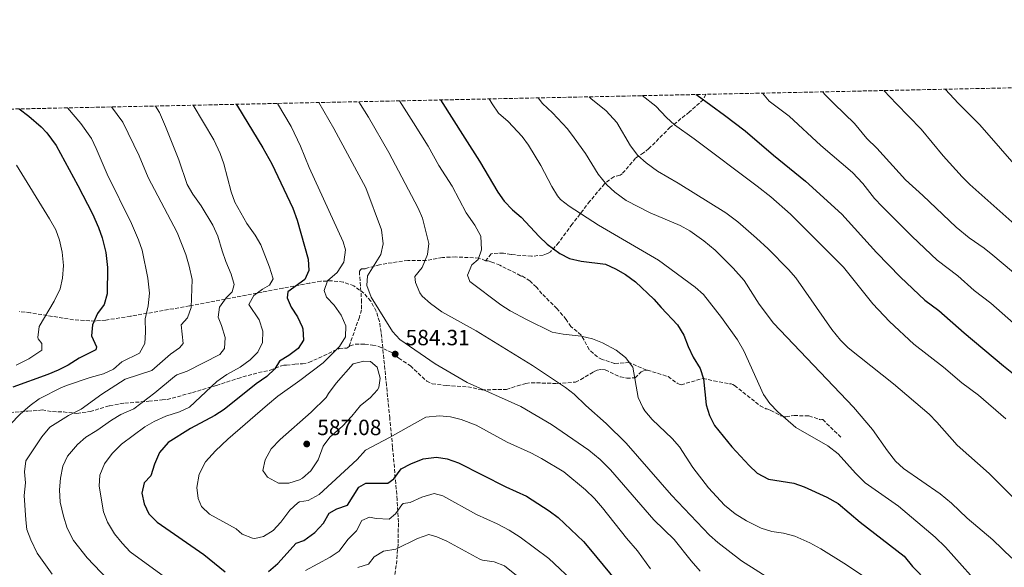
# Model space of a CAD drawing. Units: metres. Extents: x 645118 to 648581, y 4723013 to 4725399.
# Drawn here: x 646624 to 647072, y 4725150 to 4725399 of the extents above; entities that cross this region are included whole.
import ezdxf

# ---------------------------------------------------------------- set-up
doc = ezdxf.new("R2010")
doc.units = ezdxf.units.M
doc.header["$MEASUREMENT"] = 0
doc.linetypes.add('DGN Style 3', pattern=[2.435891, 1.739922, -0.695969])
doc.linetypes.add('DGN Style 5', pattern=[1.217945, 0.521977, -0.695969])
for name, color, linetype, lineweight in [('Barranco lineal no visto', 142, 'DGN Style 5', 0), ('Cota de punto acotado terreno', 7, 'Continuous', 0), ('Curva de nivel directora', 30, 'Continuous', 30), ('Curva de nivel intermedia', 30, 'Continuous', 0), ('Punto acotado terreno (símbolo)', 7, 'Continuous', 0), ('Senda', 7, 'DGN Style 3', 0), ('Zona arbolada', 92, 'DGN Style 3', 0)]:
    doc.layers.add(name, color=color, linetype=linetype, lineweight=lineweight)
doc.styles.add('Style-Arial', font='arial.ttf')

# ---------------------------------------------------------------- blocks, each defined once
blk = doc.blocks.new('5PATER')
at = {"layer": 'Barranco lineal no visto', "linetype": 'Continuous', "lineweight": 0}
h = blk.add_hatch(color=51, dxfattribs=at)
edge = h.paths.add_edge_path()
edge.add_ellipse((0, 0), major_axis=(-0.11, -0.111), ratio=0.999422, start_angle=0, end_angle=360)

msp = doc.modelspace()

# ---------------------------------------------------------------- linework, layer by layer
at = {"layer": 'Curva de nivel directora', "color": 30, "linetype": 'Continuous', "lineweight": 30, "flags": 128}
for points, elevation in [([(646815.58, 4725362.67), (646826.63, 4725345.3), (646833.23, 4725334.95), (646841.52, 4725320.84), (646844.43, 4725316.78), (646848.3, 4725312.74), (646852.18, 4725309.44), (646860.36, 4725300.64), (646864, 4725297.22), (646869.73, 4725293.03), (646874.15, 4725290.71), (646879.37, 4725289.41), (646890.48, 4725288.19), (646895, 4725286.07), (646899.61, 4725283.4), (646904.04, 4725280.1), (646912.47, 4725272.23), (646915.69, 4725268.4), (646923.15, 4725260.57), (646926.05, 4725255.89), (646928, 4725250.79), (646930.33, 4725245.95), (646933.39, 4725240.83), (646934.97, 4725236.08), (646936.11, 4725224.22), (646937.68, 4725219.47), (646939.95, 4725214.93), (646947.83, 4725205.26), (646955.69, 4725196.72), (646959.28, 4725193.26), (646964.45, 4725190.44), (646975.97, 4725188.66), (646980.68, 4725186.98), (646991.04, 4725182.38), (646996.06, 4725179.45), (647006.17, 4725170.92), (647026.04, 4725155.51), (647029.92, 4725150.89), (647036.82, 4725143.74)], 600), ([(646931.66, 4725365.14), (646932.04, 4725364.82), (646944.46, 4725355.74), (646953.95, 4725348.59), (646966.69, 4725337.67), (646981.36, 4725325.74), (646997.72, 4725310.75), (647013.53, 4725293.43), (647024.46, 4725282.16), (647035.44, 4725271.78), (647041.83, 4725267.02), (647053.26, 4725256.97), (647071.21, 4725242), (647085.62, 4725230.48), (647093.05, 4725223.65), (647110.08, 4725209.49), (647113.92, 4725205.13), (647129.96, 4725181.31), (647134.19, 4725176.67), (647141.51, 4725171.35)], 625), ([(646624.32, 4725358.61), (646628.68, 4725355.26), (646634.19, 4725350.47), (646636.78, 4725347.74), (646641.08, 4725341.93), (646650.92, 4725323.87), (646657.49, 4725311.02), (646660.29, 4725304.83), (646662, 4725300.14), (646663.68, 4725293.49), (646664.31, 4725286.68), (646664.16, 4725274.63), (646662.83, 4725269.81), (646659.86, 4725265.7), (646657.59, 4725260.54), (646657.1, 4725255.52), (646659.44, 4725250.63), (646659.05, 4725249.27), (646651.51, 4725245.51), (646646.45, 4725242.29), (646641.91, 4725240), (646637.34, 4725237.97), (646621.39, 4725232.34)], 550), ([(646722.76, 4725360.7), (646723.42, 4725359.82), (646734.96, 4725340.89), (646739.02, 4725333.61), (646748.48, 4725313.57), (646750.47, 4725308.17), (646755.52, 4725290.34), (646755.84, 4725285.26), (646753.94, 4725281.14), (646746.2, 4725275.58), (646745.89, 4725272.91), (646747.73, 4725268.54), (646750.67, 4725264.19), (646752.77, 4725259.65), (646753.07, 4725258.83), (646753.29, 4725253.57), (646750.86, 4725249.86), (646746.72, 4725246.64), (646742.43, 4725244.05), (646740.37, 4725240.55), (646736.75, 4725237.1), (646731.8, 4725233.82), (646717.29, 4725222.19), (646713.09, 4725219.47), (646702.01, 4725213.5), (646691.9, 4725207.11), (646688.02, 4725202.58), (646685.64, 4725197.38), (646684.1, 4725192.1), (646681.07, 4725188.83), (646679.96, 4725184.17), (646680.97, 4725179.27), (646683.1, 4725174.75), (646686.86, 4725171.04), (646708.13, 4725156.35), (646717.75, 4725148.47)], 575), ([(646737.43, 4725148.54), (646741.67, 4725152.2), (646750.09, 4725161.51), (646753.54, 4725162.67), (646758.43, 4725166.32), (646762.42, 4725170.5), (646765.01, 4725175.08), (646768.55, 4725177.11), (646773.27, 4725178.78), (646778.51, 4725186.82), (646781.7, 4725188.77), (646791.67, 4725188.76), (646794.34, 4725190.63), (646797.66, 4725195.19), (646802.1, 4725197.48), (646807.7, 4725199.81), (646813.68, 4725200.53), (646818.6, 4725199.67), (646823.8, 4725197.92), (646845.26, 4725187.03), (646854.57, 4725182.77), (646864.86, 4725176.08), (646868.96, 4725173.07), (646880.42, 4725162.27), (646883.71, 4725158.5), (646895.24, 4725144.46)], 575)]:
    msp.add_lwpolyline(points, dxfattribs=dict(at, elevation=elevation))
at = {"layer": 'Curva de nivel intermedia', "color": 30, "linetype": 'Continuous', "lineweight": 0, "flags": 128}
for points, elevation in [([(647088.87, 4725273.35), (647066.29, 4725292.28), (647062.41, 4725295.44), (647055.62, 4725300.04), (647049.73, 4725304.87), (647034.61, 4725319.31), (647026.64, 4725326.36), (647013.71, 4725340.73), (647009.07, 4725345.23), (647003.49, 4725351.93), (646994.28, 4725360.86), (646989.98, 4725365.24), (646989.19, 4725366.36)], 635), ([(647076.32, 4725306.06), (647055.96, 4725324.31), (647052.36, 4725327.78), (647043.77, 4725337.27), (647033.74, 4725349.44), (647022.55, 4725360.97), (647016.88, 4725366.94)], 640), ([(647079.18, 4725329.82), (647060.47, 4725351.32), (647050.83, 4725361.07), (647044.69, 4725367.54)], 645), ([(646792.13, 4725338.81), (646782.83, 4725354.86), (646778.48, 4725361.88)], 590), ([(646911.62, 4725217.65), (646908.38, 4725221.61), (646907.36, 4725223.08), (646905.37, 4725227.66), (646902.83, 4725241.41), (646899.6, 4725245.74), (646895.38, 4725249.03), (646889.15, 4725252.37), (646884.53, 4725254.28), (646879.45, 4725255.44), (646871.22, 4725256.28), (646866.33, 4725257.32), (646854.61, 4725262.95), (646847.16, 4725267.01), (646842.94, 4725269.69), (646828.85, 4725280.21), (646827.78, 4725283.16), (646829.77, 4725287.77), (646832.65, 4725290.17), (646834.17, 4725294.7), (646833.8, 4725300.78), (646831.09, 4725305.8), (646827.26, 4725311.49), (646820.88, 4725323.46), (646814.76, 4725332.95), (646810.02, 4725341.76), (646803.35, 4725352.25), (646796.97, 4725362.28)], 595), ([(646837.69, 4725363.14), (646839.04, 4725360.88), (646841.84, 4725356.74), (646846.27, 4725352.94), (646852.61, 4725346.11), (646855.55, 4725342.09), (646861.13, 4725332.88), (646866.06, 4725323.33), (646868.73, 4725319.11), (646870.09, 4725317.51), (646874.03, 4725314.42), (646887.27, 4725305.89), (646914.61, 4725290), (646931.24, 4725277.74), (646934.9, 4725274.33), (646943.17, 4725263.94), (646950.46, 4725253.8), (646953.3, 4725248.79), (646962.2, 4725228.98), (646965.1, 4725224.91), (646968.73, 4725221.15), (646976.96, 4725213.96), (646991.4, 4725205.68), (646996.13, 4725202.03), (647004.04, 4725193.28), (647008.4, 4725188.91), (647023.48, 4725178.22), (647040.09, 4725164.2), (647044.8, 4725159.57), (647056.15, 4725146.93)], 605), ([(646859.84, 4725363.61), (646861.87, 4725361.08), (646866.41, 4725356.86), (646873.24, 4725349.49), (646876.28, 4725345.52), (646881.38, 4725338.33), (646887.14, 4725328.93), (646891.02, 4725324.21), (646894.69, 4725320.81), (646899.89, 4725317.04), (646910.79, 4725311.47), (646924.42, 4725305.62), (646928.79, 4725303.19), (646935.12, 4725298.79), (646940.31, 4725294.44), (646948.42, 4725286.27), (646953.46, 4725280.65), (646960.23, 4725269.89), (646966.7, 4725261.28), (647003.13, 4725223.19), (647011.74, 4725213), (647018.54, 4725203.34), (647022.21, 4725198.76), (647025.85, 4725195.32), (647042.43, 4725183.82), (647047.65, 4725179.65), (647054.68, 4725172.88), (647066.33, 4725162.95), (647074.99, 4725154.65)], 610), ([(646883.08, 4725364.1), (646883.86, 4725363.27), (646890.71, 4725357.74), (646895.57, 4725352.48), (646901.87, 4725341.87), (646905.22, 4725337.47), (646908.9, 4725334.08), (646914.13, 4725330.27), (646923.5, 4725324.94), (646945.18, 4725311.5), (646950.57, 4725307.36), (646958.98, 4725299.98), (646964.27, 4725295.11), (646973.63, 4725285.63), (646976.93, 4725281.87), (646993.17, 4725258.51), (646997.12, 4725253.65), (647000.65, 4725250.1), (647021.2, 4725233.84), (647037.4, 4725220), (647040.91, 4725216.43), (647050.08, 4725206), (647064.69, 4725193.07), (647080.79, 4725177.03)], 615), ([(646907.18, 4725364.62), (646913.39, 4725359.81), (646918.11, 4725354.76), (646921.77, 4725351.35), (646930.8, 4725344.98), (646959.39, 4725323.48), (646965.49, 4725318.66), (646974.41, 4725310.76), (646998.47, 4725286.83), (647011.88, 4725270.11), (647019.36, 4725262.02), (647030.46, 4725251.87), (647043.92, 4725241.35), (647052.34, 4725234.27), (647059.77, 4725228.71), (647072.26, 4725217.96)], 620), ([(647075.69, 4725261.3), (647065.37, 4725270.41), (647057.89, 4725276.13), (647050.49, 4725282.86), (647041.1, 4725289.98), (647029.67, 4725300.63), (647016.08, 4725314.26), (647012.68, 4725317.93), (647007.35, 4725324.68), (647002.67, 4725329.7), (646988.27, 4725342.06), (646973.94, 4725355.28), (646964.76, 4725362.06), (646961.83, 4725365.78)], 630), ([(646646.2, 4725359.07), (646652.28, 4725351.93), (646657.03, 4725345.15), (646659.22, 4725340.66), (646664.18, 4725328.96), (646675.3, 4725306.51), (646678.45, 4725299.22), (646680.06, 4725294.48), (646682.67, 4725281.83), (646683.4, 4725274.92), (646682.8, 4725269.16), (646681.44, 4725263.32), (646681.67, 4725257.23), (646681.27, 4725252.1), (646678.96, 4725247.65), (646670.94, 4725243.77), (646667.04, 4725240.38), (646662.49, 4725238.32), (646656.44, 4725236.68), (646646.21, 4725233.21), (646643.42, 4725232.08), (646633.35, 4725226.94), (646629.31, 4725223.99), (646624.7, 4725219.96), (646615.26, 4725210.55)], 555), ([(646666.16, 4725359.5), (646671.28, 4725352.63), (646678.69, 4725337.34), (646682.87, 4725327.44), (646695.99, 4725302.43), (646699.95, 4725292.55), (646701.51, 4725287.23), (646702.74, 4725281.18), (646702.41, 4725268.45), (646700.75, 4725263.72), (646697.86, 4725260.52), (646698.75, 4725252.08), (646697.02, 4725250.15), (646692.98, 4725247.2), (646684.46, 4725239.8), (646672.34, 4725235.85), (646661.82, 4725229.03), (646652.37, 4725222.34), (646646.73, 4725219.47), (646638.21, 4725214.11), (646634.51, 4725209.7), (646627.25, 4725198.82), (646626.63, 4725193.86), (646627.2, 4725188.89), (646626.49, 4725183.12), (646627.23, 4725172.05), (646627.8, 4725167.7), (646629.53, 4725163.01), (646632.44, 4725156.93), (646639.27, 4725147.31)], 560), ([(646686.12, 4725359.92), (646687.9, 4725356.99), (646690.76, 4725350.57), (646696.71, 4725335.47), (646700.59, 4725324.3), (646703.06, 4725319.96), (646706.87, 4725314.57), (646712.25, 4725305.79), (646714.45, 4725300.86), (646716.4, 4725294.15), (646718.03, 4725289.32), (646720.44, 4725283.61), (646721.86, 4725278.82), (646720.99, 4725275.55), (646718.19, 4725272.81), (646715.28, 4725268.57), (646714.62, 4725264.06), (646716.2, 4725260.24), (646717.78, 4725254.87), (646717.56, 4725249.87), (646715.44, 4725247.07), (646700.56, 4725239.57), (646695.84, 4725237.82), (646694.82, 4725237.16), (646685.79, 4725229.68), (646676.35, 4725222.4), (646670.43, 4725219.88), (646666.11, 4725217.37), (646659.54, 4725212.54), (646654.49, 4725209.59), (646650.74, 4725206.3), (646646.14, 4725200.9), (646644.08, 4725196.35), (646643.09, 4725191), (646642.57, 4725185.7), (646642.89, 4725180.11), (646644.32, 4725173.73), (646646.03, 4725168.25), (646648.99, 4725162.68), (646655.16, 4725154.79), (646670.59, 4725138.68)], 565), ([(646703.2, 4725360.28), (646712.65, 4725344.63), (646715.48, 4725338.34), (646717.21, 4725333.64), (646720.57, 4725321), (646722.16, 4725316.26), (646727.69, 4725306.53), (646731.4, 4725301.22), (646733.93, 4725296.91), (646737.97, 4725286.71), (646739.49, 4725281.93), (646739.57, 4725281.44), (646737.92, 4725278.61), (646734.76, 4725276.79), (646730.77, 4725273.87), (646728.5, 4725269.87), (646733.18, 4725262.81), (646734.89, 4725257.78), (646734.69, 4725252.52), (646732.68, 4725248.23), (646729.12, 4725244.72), (646724.64, 4725241.3), (646718.58, 4725237.97), (646713.95, 4725234.88), (646701.56, 4725223.22), (646697.07, 4725221.02), (646690.89, 4725219.18), (646685.6, 4725216.74), (646681.26, 4725214.24), (646670.69, 4725206.4), (646666.5, 4725202.14), (646663.01, 4725197.48), (646660.94, 4725192.29), (646660.52, 4725187.3), (646662.62, 4725175.73), (646664.33, 4725171.04), (646667.54, 4725165.71), (646671.09, 4725161.39), (646674.64, 4725157.5), (646691.88, 4725144.99)], 570), ([(646777.76, 4725199.41), (646760.42, 4725183.62), (646755.55, 4725180.77), (646751.54, 4725180.22), (646750.85, 4725179.8), (646747.17, 4725176.41), (646743, 4725170.92), (646739.63, 4725167.22), (646735.24, 4725164.52), (646731.23, 4725163.63), (646730.23, 4725163.74), (646725.52, 4725165.62), (646722.72, 4725168), (646710.72, 4725174.58), (646707.11, 4725178.07), (646705.58, 4725181.74), (646704.97, 4725186.7), (646706.05, 4725192.74), (646708.81, 4725198.32), (646713.44, 4725203.38), (646719.02, 4725208.74), (646736.97, 4725224.32), (646741.66, 4725228.14), (646751.75, 4725235.34), (646762.26, 4725243.39), (646769.73, 4725250.72), (646772.41, 4725255.19), (646772.59, 4725260.19), (646770.44, 4725265.01), (646767.26, 4725269.47), (646763.8, 4725273.08), (646762.72, 4725276.11), (646764.24, 4725280.63), (646768.61, 4725284.3), (646771.73, 4725289.06), (646772.4, 4725294.61), (646771.3, 4725298.33), (646755.92, 4725332.05), (646752, 4725341.66), (646747.77, 4725350.67), (646741.57, 4725361.1)], 580), ([(646933.51, 4725148.77), (646929.35, 4725153.41), (646921.72, 4725163.06), (646912.37, 4725172.05), (646892.69, 4725194.81), (646888.05, 4725199.38), (646882.92, 4725203.66), (646865.91, 4725215.31), (646852.02, 4725223.47), (646827.68, 4725234.46), (646813.13, 4725242.81), (646797.17, 4725253.98), (646793.71, 4725257.6), (646784.05, 4725273.1), (646782.17, 4725278.4), (646782.44, 4725282.84), (646788.49, 4725292.47), (646789.56, 4725297.36), (646788.84, 4725303.65), (646781.68, 4725322.74), (646767.2, 4725349.78), (646760.25, 4725361.5)], 585), ([(646968, 4725143.41), (646952.19, 4725153.41), (646941.44, 4725161.8), (646937.67, 4725165.1), (646920.42, 4725183.25), (646899.9, 4725206.89), (646890.83, 4725215.82), (646881.56, 4725223.99), (646876.27, 4725229.13), (646872.29, 4725232.15), (646857.3, 4725242.08), (646831.69, 4725257.79), (646816.2, 4725266.52), (646811.01, 4725270.3), (646807.3, 4725273.66), (646806.15, 4725275.18), (646804.16, 4725279.77), (646803.91, 4725282.47), (646807.17, 4725286.54), (646809.7, 4725292.51), (646810.32, 4725297.46), (646807.32, 4725308.96), (646805.43, 4725313.59), (646792.13, 4725338.81)], 590), ([(646622.88, 4725242.29), (646628.66, 4725245.08), (646634.62, 4725249.12), (646634.57, 4725252.1), (646632.84, 4725254.25), (646632.75, 4725254.77), (646633.41, 4725259.77), (646640.08, 4725271.33), (646642.93, 4725276.92), (646643.97, 4725281.82), (646644.34, 4725287.47), (646643.71, 4725293.54), (646642.5, 4725298.96), (646640.9, 4725303.69), (646638.08, 4725308.74), (646623, 4725333.01)], 545), ([(646780.76, 4725244.1), (646775.92, 4725242.84), (646768.18, 4725234.07), (646764.65, 4725229.44), (646763.64, 4725227.56), (646756.82, 4725220.87), (646742.81, 4725208.53), (646738.73, 4725204.24), (646735.89, 4725199.35), (646734.91, 4725194.4), (646737.06, 4725191.41), (646741.95, 4725188.64), (646746.72, 4725188.72), (646751.49, 4725190.16), (646752.92, 4725190.96), (646756.63, 4725194.31), (646760.08, 4725199.27), (646762.32, 4725205.51), (646765.27, 4725209.56), (646771.04, 4725214.65), (646775.27, 4725219.15), (646779.21, 4725223.99), (646783.66, 4725227.39), (646786.96, 4725231.09), (646787.53, 4725232.09), (646788.16, 4725236.39), (646786.83, 4725241.36), (646783.81, 4725243.94), (646780.76, 4725244.1)], 585), ([(646910.85, 4725149.84), (646905.01, 4725157.97), (646899.98, 4725163.79), (646889.13, 4725177.48), (646885.46, 4725181.75), (646881.39, 4725185.66), (646871.54, 4725193.8), (646861.35, 4725199.92), (646856.55, 4725202.5), (646845.87, 4725207.24), (646831.82, 4725215), (646824.91, 4725217.62), (646820.05, 4725218.83), (646815.06, 4725219.24), (646808.91, 4725218.72), (646792.36, 4725209.46), (646781.44, 4725203.75), (646777.76, 4725199.41)], 580), ([(647009.85, 4725145.01), (646998.66, 4725152.38), (646988.22, 4725158.82), (646983.19, 4725161.56), (646976.39, 4725164.59), (646971.32, 4725166.01), (646966.01, 4725166.78), (646961.22, 4725168.21), (646954.5, 4725171.61), (646949.3, 4725174.72), (646944.58, 4725178.69), (646937.32, 4725186.54), (646930.07, 4725195.88), (646924.07, 4725205.17), (646920.76, 4725208.93), (646911.62, 4725217.65)], 595), ([(646754.21, 4725149.1), (646765.41, 4725155.11), (646769.56, 4725157.89), (646773.52, 4725163.06), (646777.37, 4725167.07), (646779.9, 4725171.78), (646783.34, 4725173.25), (646786.39, 4725172.71), (646792.18, 4725172.39), (646795.12, 4725174.79), (646798, 4725178.91), (646798.68, 4725179.45), (646801.79, 4725179.98), (646807.16, 4725182.39), (646812.71, 4725184), (646816.6, 4725182.88), (646831.87, 4725174.46), (646841.32, 4725170.2), (646846.8, 4725167.29), (646851.8, 4725164.11), (646864.76, 4725154.51), (646877.38, 4725142.62)], 570), ([(646778.03, 4725150.4), (646782.89, 4725151.9), (646785.37, 4725155.29), (646789.7, 4725157.8), (646795.22, 4725158.78), (646805.18, 4725163.6), (646810.28, 4725165.45), (646813.86, 4725164.36), (646818.43, 4725162.33), (646833.36, 4725154.27), (646834.6, 4725153.78), (646839.91, 4725152.96), (646844.57, 4725151.14), (646854.64, 4725143.22)], 565)]:
    msp.add_lwpolyline(points, dxfattribs=dict(at, elevation=elevation))
at = {"layer": 'Senda', "color": 7, "linetype": 'DGN Style 3', "lineweight": 0}
for points in [[(646935.98, 4725365.23, 625.93), (646934.92, 4725362.89, 625.1), (646928.56, 4725357.23, 622.85), (646919.87, 4725350.27, 619.82), (646910.17, 4725340.58, 615.77), (646907.78, 4725338.67, 615.05), (646904.16, 4725336.22, 614.38), (646898.07, 4725329.15, 612.22), (646897.08, 4725328.47, 611.89), (646894.28, 4725327.84, 610.98), (646890.03, 4725324.64, 610.48), (646883.41, 4725316.67, 607.51), (646875.35, 4725306.31, 602.97), (646869.24, 4725297.98, 600.85), (646865.45, 4725293.65, 599.98), (646864.13, 4725292.9, 599.77), (646862.2, 4725292.25, 599.51), (646856.88, 4725291.69, 599.02), (646847.59, 4725292.46, 597.56), (646844.11, 4725293.14, 596.71), (646839.23, 4725293, 595.6), (646838.99, 4725292.97, 595.58), (646838.54, 4725292.76, 595.6), (646836.04, 4725289.7, 595.48)], [(646836.04, 4725289.7, 595.48), (646833, 4725290.91, 594.65), (646830.6, 4725290.99, 594.23), (646822.47, 4725291.4, 591.51), (646816.4, 4725291.18, 591.22), (646809.14, 4725289.83, 589.68), (646800.74, 4725289.86, 588.48), (646793.58, 4725288.79, 587.34), (646787.92, 4725287.86, 585.55), (646781.36, 4725286.06, 584.76), (646779.74, 4725286.03, 584.52), (646779.34, 4725285.73, 584.52), (646778.83, 4725284.88, 584.52), (646778.87, 4725282.31, 584.52), (646779.71, 4725272.02, 583.68), (646779.67, 4725267.38, 582.83), (646778.73, 4725264.06, 582.03), (646774.05, 4725250.8, 581.19)], [(646909.04, 4725240.07, 595.87), (646901.33, 4725243.41, 595.26), (646894.61, 4725243.06, 594.77), (646889.01, 4725244.82, 594.16), (646886.85, 4725246, 594), (646883.06, 4725249.29, 593.92), (646879.46, 4725255.94, 594.19), (646874.8, 4725259.79, 594.76), (646872.62, 4725263.02, 595.19), (646868.44, 4725267.98, 595.8), (646861.58, 4725274.72, 596.72), (646859.09, 4725277.68, 596.8), (646856.2, 4725280.43, 596.91), (646852.86, 4725282.68, 596.97), (646852.39, 4725282.68, 596.97), (646851.94, 4725282.89, 596.97), (646842.56, 4725287.6, 597.21), (646838.91, 4725289.07, 596.29), (646837.19, 4725289.6, 595.87), (646836.5, 4725289.58, 595.63), (646836.04, 4725289.7, 595.48)], [(646617.62, 4725220.54, 553.55), (646628.21, 4725221.38, 555.35), (646633.07, 4725221.66, 556.6), (646634.65, 4725221.93, 556.75), (646639.41, 4725221.16, 558.23), (646644.36, 4725221.03, 559.09), (646650.49, 4725220.4, 560.74), (646656.45, 4725221.17, 561.43), (646665.22, 4725223.88, 562.16), (646672.22, 4725225.07, 563.22), (646683.09, 4725225.85, 565.26), (646689.26, 4725226.51, 567.36), (646691.38, 4725226.66, 567.65), (646702.9, 4725229.81, 568.96), (646713.82, 4725233.08, 570.69), (646723.48, 4725236.25, 571.89), (646732.96, 4725238.93, 573.81), (646738.23, 4725240.01, 574.73), (646743.31, 4725241.98, 575.77), (646744.45, 4725242.2, 575.95), (646745.63, 4725242.26, 576.02), (646749.48, 4725242.72, 577.09), (646752.91, 4725242.93, 577.53), (646755.82, 4725243.46, 578.25), (646769.6, 4725249.84, 580.47), (646773.03, 4725250.06, 581.16), (646773.3, 4725250.14, 581.2), (646773.7, 4725250.41, 581.22), (646774.05, 4725250.8, 581.19)], [(646774.05, 4725250.8, 581.19), (646774.45, 4725251.08, 581.2), (646776.84, 4725251.75, 581.69), (646781.14, 4725251.76, 582.25), (646784.68, 4725251.42, 582.5), (646787.6, 4725250.74, 582.79), (646792.17, 4725248.61, 583.76), (646794.46, 4725247.49, 583.89), (646794.7, 4725247.03, 583.89), (646795.46, 4725246.38, 583.9), (646796.63, 4725245.45, 583.93), (646801.87, 4725241.95, 583.92), (646809.29, 4725235, 583.4), (646811.74, 4725233.82, 583.29), (646818.19, 4725232.99, 583.46), (646827.95, 4725232.43, 584.48), (646834.31, 4725231.09, 585), (646845.54, 4725231.23, 586.09), (646850.51, 4725232.88, 586.95), (646854.3, 4725233.94, 587.18), (646856.74, 4725234.3, 587.54), (646868.52, 4725233.95, 590.09), (646876.79, 4725234.57, 590.85), (646879.24, 4725235.7, 591.16), (646885.09, 4725239.29, 592.55), (646886.7, 4725239.96, 592.85), (646888.71, 4725240.37, 593.17), (646890.38, 4725240.14, 593.41), (646897.23, 4725236.93, 594.52), (646900.11, 4725236.37, 594.86), (646903.9, 4725236.51, 595.03), (646906.63, 4725239.27, 595.49), (646908.55, 4725240.01, 595.81), (646909.04, 4725240.07, 595.87)], [(646909.04, 4725240.07, 595.87), (646909.52, 4725240.04, 595.95), (646918.92, 4725237.06, 597.55), (646923.03, 4725234.07, 598.27), (646923.89, 4725233.6, 598.46), (646924.82, 4725233.33, 598.66), (646934.74, 4725236.28, 600), (646939.65, 4725235.1, 600.84), (646947.55, 4725233.73, 602.69), (646948.25, 4725233.51, 602.81), (646949.06, 4725232.98, 602.88), (646960.68, 4725223.87, 604.3), (646963.29, 4725222.41, 604.52), (646963.75, 4725222.41, 604.52), (646964.21, 4725222.28, 604.54), (646965.58, 4725221.72, 604.64), (646970.08, 4725219.31, 605.2), (646971.48, 4725218.91, 605.42), (646971.93, 4725218.85, 605.5), (646972.39, 4725218.86, 605.62), (646976.1, 4725219.39, 605.74), (646982.85, 4725219.23, 606.39), (646987.6, 4725217.66, 606.89), (646988.19, 4725217.51, 606.96), (646988.7, 4725217.58, 607.03), (646989.12, 4725217.53, 607.08), (646997.85, 4725209.1, 606.96)]]:
    msp.add_polyline3d(points, dxfattribs=at)
at = {"layer": 'Zona arbolada', "color": 92, "linetype": 'DGN Style 3', "lineweight": 0}
for points in [[(646508.11, 4725356.14, 531.64), (648531.85, 4725399.11, 498.54)], [(646794.15, 4725142.4, 560.46), (646795.51, 4725151.93, 563.38), (646796.34, 4725161.46, 566.33), (646796.44, 4725171, 569.23), (646795.88, 4725181.19, 572.33), (646793.79, 4725205.03, 579.75), (646792.53, 4725218.16, 583.26), (646792.05, 4725223.08, 583.9), (646791.03, 4725233.09, 584.13), (646788.63, 4725257.16, 582.19), (646787.84, 4725262.05, 581.66), (646786.37, 4725266.8, 581.1), (646783.91, 4725271.32, 580.5), (646780.78, 4725274.95, 579.95), (646776.26, 4725278.22, 579.31), (646771.43, 4725279.99, 578.67), (646766.39, 4725280.58, 578), (646761.27, 4725280.33, 577.28), (646756.17, 4725279.55, 576.46), (646743.99, 4725277.22, 573.8), (646734.58, 4725275.44, 571.12), (646701.61, 4725269.18, 560.69), (646674.79, 4725264.48, 553.68), (646663.58, 4725262.73, 551.01), (646658.72, 4725262.32, 549.91), (646648.98, 4725262.84, 547.84), (646629.36, 4725266.07, 544.25), (646624.43, 4725266.64, 543.49)], [(646794.15, 4725142.4, 560.46), (646795.51, 4725151.93, 563.38), (646796.34, 4725161.46, 566.33), (646796.44, 4725171, 569.23), (646795.88, 4725181.19, 572.33), (646793.79, 4725205.03, 579.75), (646792.53, 4725218.16, 583.26), (646792.05, 4725223.08, 583.9), (646791.03, 4725233.09, 584.13), (646788.63, 4725257.16, 582.19), (646787.84, 4725262.05, 581.66), (646786.37, 4725266.8, 581.1), (646783.91, 4725271.32, 580.5), (646780.78, 4725274.95, 579.95), (646776.26, 4725278.22, 579.31), (646771.43, 4725279.99, 578.67), (646766.39, 4725280.58, 578), (646761.27, 4725280.33, 577.28), (646756.17, 4725279.55, 576.46), (646743.99, 4725277.22, 573.8), (646734.58, 4725275.44, 571.12), (646701.61, 4725269.18, 560.69), (646674.79, 4725264.48, 553.68), (646663.58, 4725262.73, 551.01), (646658.72, 4725262.32, 549.91), (646648.98, 4725262.84, 547.84), (646629.36, 4725266.07, 544.25), (646624.43, 4725266.64, 543.49)]]:
    msp.add_polyline3d(points, dxfattribs=at)

# ---------------------------------------------------------------- block references
at = {"layer": 'Punto acotado terreno (símbolo)', "color": 7, "linetype": 'Continuous', "lineweight": 0, "xscale": 10, "yscale": 10, "zscale": 10}
for p in [(646794.98, 4725247.3, 584.31), (646754.83, 4725206.5, 587.08)]:
    msp.add_blockref('5PATER', p, dxfattribs=at)

# ---------------------------------------------------------------- texts
at = {"layer": 'Cota de punto acotado terreno', "color": 7, "linetype": 'Continuous', "lineweight": 0, "style": 'Style-Arial'}
for s, p in [('584.31', (646799.71, 4725251.3, 584.31)), ('587.08', (646759.6, 4725210.5, 587.08))]:
    msp.add_text(s, height=7, dxfattribs=at).set_placement(p)

doc.saveas('drawing.dxf')
